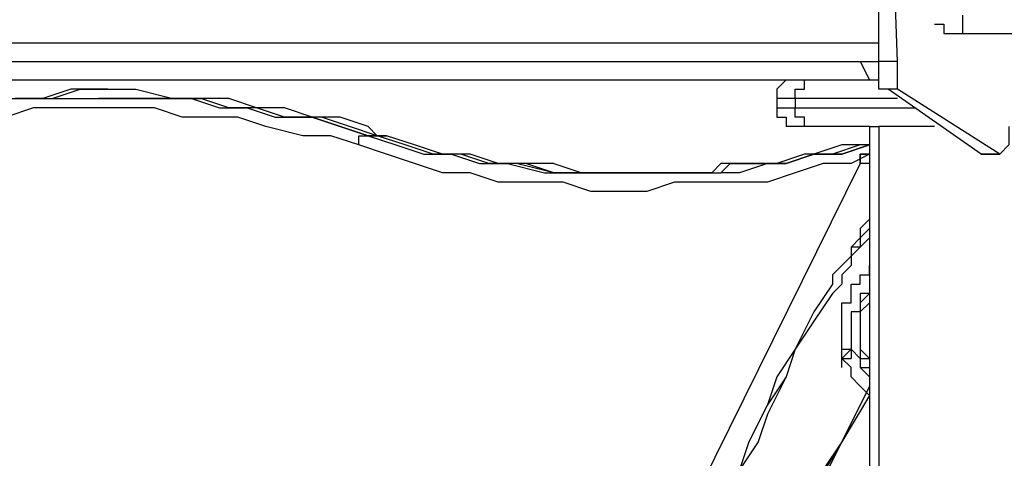
# Model space of a CAD drawing. Units: millimetres. Extents: x 2 to 134, y 21 to 226.
# Drawn here: x 44 to 48, y 212 to 214 of the extents above; entities that cross this region are included whole.
import ezdxf

# ---------------------------------------------------------------- set-up
doc = ezdxf.new("R2010")
doc.units = ezdxf.units.MM
doc.header["$MEASUREMENT"] = 0
doc.layers.add('Ebene 1', color=7, linetype='Continuous', lineweight=0)

msp = doc.modelspace()

# ---------------------------------------------------------------- linework, layer by layer
at = {"layer": 'Ebene 1', "color": 18, "lineweight": 25, "true_color": 0x000000}
for points in [[(51.6819, 224.0844), (51.6819, 224.0844), (39.6522, 213.995), (39.6522, 213.995)], [(51.6819, 224.0844), (51.6819, 224.0844), (39.6522, 213.995), (39.6522, 213.995)], [(47.3781, 213.8892), (47.3781, 213.8892), (47.3781, 214.8769), (47.3781, 214.8769)], [(47.4486, 213.8892), (47.4486, 213.8892), (47.4133, 214.8769), (47.4133, 214.8769)], [(47.6956, 213.995), (47.6956, 213.995), (57.0089, 213.995), (57.0089, 213.995)], [(39.6522, 213.9597), (39.6522, 213.9597), (47.3781, 213.9597), (47.3781, 213.9597)], [(39.6522, 213.8892), (39.6522, 213.8892), (47.3781, 213.8892), (47.3781, 213.8892)], [(47.3075, 213.8892), (47.3075, 213.8892), (47.3428, 213.8186), (47.3428, 213.8186)], [(47.4486, 213.8892), (47.4486, 213.8892), (47.3781, 213.8892), (47.3781, 213.8892)], [(41.3456, 213.8186), (41.3456, 213.8186), (47.3781, 213.8186), (47.3781, 213.8186)], [(47.3428, 213.8186), (47.3428, 213.8186), (47.3781, 213.8186), (47.3781, 213.8186)], [(44.45, 213.7833), (44.45, 213.7833), (44.4147, 213.7833), (44.4147, 213.7833)], [(44.45, 213.7481), (44.45, 213.7481), (44.4147, 213.7481), (44.4147, 213.7481)], [(46.99, 213.7481), (46.99, 213.7481), (46.99, 213.7128), (46.99, 213.7128)], [(47.0606, 213.7481), (47.0606, 213.7481), (47.0606, 213.7128), (47.0606, 213.7128)], [(47.4486, 213.7481), (47.4486, 213.7481), (47.0606, 213.7481), (47.0606, 213.7481)], [(47.4486, 213.7833), (47.4486, 213.7833), (47.4133, 213.7833), (47.4133, 213.7833)], [(47.7661, 213.5364), (47.7661, 213.5364), (47.4133, 213.7833), (47.4133, 213.7833)], [(47.8367, 213.5364), (47.8367, 213.5364), (47.4486, 213.7833), (47.4486, 213.7833)], [(47.0606, 213.7128), (47.0606, 213.7128), (47.5192, 213.7128), (47.5192, 213.7128)], [(47.3428, 213.6422), (47.3428, 213.6422), (47.0958, 213.6422), (47.0958, 213.6422)], [(47.3428, 213.6422), (47.3428, 213.6422), (47.3428, 178.2586), (47.3428, 178.2586)], [(47.5897, 213.6422), (47.5897, 213.6422), (47.3781, 213.6422), (47.3781, 213.6422)], [(47.3781, 213.6422), (47.3781, 213.6422), (47.3781, 178.5761), (47.3781, 178.5761)], [(45.4378, 213.6069), (45.4378, 213.6069), (45.4731, 213.6069), (45.4731, 213.6069)], [(45.4731, 213.6069), (45.4731, 213.6069), (45.4731, 213.6069), (45.4731, 213.6069)], [(47.3428, 213.5364), (47.3428, 213.5364), (47.3428, 213.5364), (47.3428, 213.5364)], [(47.7661, 213.5364), (47.7661, 213.5364), (47.8367, 213.5364), (47.8367, 213.5364)], [(47.8367, 213.5364), (47.8367, 213.5364), (47.7661, 213.5364), (47.7661, 213.5364)], [(47.7661, 213.5364), (47.7661, 213.5364), (47.7661, 213.5364), (47.7661, 213.5364)], [(47.3428, 201.4008), (47.3428, 201.4008), (41.3808, 213.5011), (41.3808, 213.5011)], [(41.4161, 213.5011), (41.4161, 213.5011), (47.3428, 201.5067), (47.3428, 201.5067)], [(44.3794, 207.5744), (44.3794, 207.5744), (41.4514, 213.5011), (41.4514, 213.5011)], [(47.3075, 213.5011), (47.3075, 213.5011), (44.3794, 207.5744), (44.3794, 207.5744)], [(47.3075, 213.5011), (47.3075, 213.5011), (44.3794, 207.5744), (44.3794, 207.5744)], [(47.3075, 213.5011), (47.3075, 213.5011), (47.3075, 213.5011), (47.3075, 213.5011)], [(47.3428, 213.5011), (47.3428, 213.5011), (47.3075, 213.5011), (47.3075, 213.5011)], [(47.3075, 213.5011), (47.3075, 213.5011), (47.3075, 213.5011), (47.3075, 213.5011)], [(47.3428, 213.2894), (47.3428, 213.2894), (47.3428, 213.2894), (47.3428, 213.2894)], [(47.2017, 213.0425), (47.2017, 213.0425), (47.2017, 213.0425), (47.2017, 213.0425)], [(47.3075, 212.8661), (47.3075, 212.8661), (47.3075, 212.8661), (47.3075, 212.8661)], [(47.2369, 212.725), (47.2369, 212.725), (47.2369, 212.7603), (47.2369, 212.7603)], [(47.2369, 212.7603), (47.2369, 212.7603), (47.2722, 212.7603), (47.2722, 212.7603)], [(47.2369, 212.725), (47.2369, 212.725), (47.2369, 212.7603), (47.2369, 212.7603)], [(47.2369, 212.7603), (47.2369, 212.7603), (47.2369, 212.7603), (47.2369, 212.7603)], [(47.3428, 212.6192), (47.3428, 212.6192), (47.3428, 212.6192), (47.3428, 212.6192)], [(47.3428, 212.6192), (47.3428, 212.6192), (47.3428, 212.6192), (47.3428, 212.6192)]]:
    msp.add_open_spline(points, degree=3, dxfattribs=at)
for points, knots in [([(47.6956, 214.0656), (47.6956, 214.0656), (47.6956, 214.0303), (47.6956, 214.0303), (47.6956, 214.0303), (47.6956, 213.995), (47.6956, 213.995)], [0, 0, 0, 0, 1, 1, 1, 2, 2, 2, 2]), ([(47.5897, 214.0303), (47.5897, 214.0303), (47.625, 214.0303), (47.625, 214.0303), (47.625, 214.0303), (47.625, 213.995), (47.625, 213.995), (47.625, 213.995), (47.6603, 213.995), (47.6603, 213.995), (47.6603, 213.995), (47.6956, 213.995), (47.6956, 213.995)], [0, 0, 0, 0, 1, 1, 1, 2, 2, 2, 3, 3, 3, 4, 4, 4, 4]), ([(47.4133, 213.7833), (47.4133, 213.7833), (47.4133, 213.7833), (47.4133, 213.7833), (47.4133, 213.7833), (47.3781, 213.7833), (47.3781, 213.7833), (47.3781, 213.7833), (47.3781, 213.8186), (47.3781, 213.8186), (47.3781, 213.8186), (47.3781, 213.8539), (47.3781, 213.8539), (47.3781, 213.8539), (47.3781, 213.8892), (47.3781, 213.8892)], [0, 0, 0, 0, 1, 1, 1, 2, 2, 2, 3, 3, 3, 4, 4, 4, 5, 5, 5, 5]), ([(47.4486, 213.7833), (47.4486, 213.7833), (47.4486, 213.7833), (47.4486, 213.7833), (47.4486, 213.7833), (47.4486, 213.8186), (47.4486, 213.8186), (47.4486, 213.8186), (47.4486, 213.8539), (47.4486, 213.8539), (47.4486, 213.8539), (47.4486, 213.8892), (47.4486, 213.8892)], [0, 0, 0, 0, 1, 1, 1, 2, 2, 2, 3, 3, 3, 4, 4, 4, 4]), ([(47.0253, 213.8186), (47.0253, 213.8186), (47.0253, 213.8186), (47.0253, 213.8186), (47.0253, 213.8186), (46.99, 213.7833), (46.99, 213.7833), (46.99, 213.7833), (46.99, 213.7481), (46.99, 213.7481)], [0, 0, 0, 0, 1, 1, 1, 2, 2, 2, 3, 3, 3, 3]), ([(47.0606, 213.7481), (47.0606, 213.7481), (47.0606, 213.7833), (47.0606, 213.7833), (47.0606, 213.7833), (47.0958, 213.7833), (47.0958, 213.7833), (47.0958, 213.7833), (47.0958, 213.8186), (47.0958, 213.8186)], [0, 0, 0, 0, 1, 1, 1, 2, 2, 2, 3, 3, 3, 3]), ([(43.6386, 213.6775), (43.6386, 213.6775), (43.6739, 213.6775), (43.6739, 213.6775), (43.6739, 213.6775), (43.7797, 213.7128), (43.7797, 213.7128), (43.7797, 213.7128), (43.8856, 213.7128), (43.8856, 213.7128), (43.8856, 213.7128), (43.9914, 213.7481), (43.9914, 213.7481), (43.9914, 213.7481), (44.1325, 213.7481), (44.1325, 213.7481)], [0, 0, 0, 0, 1, 1, 1, 2, 2, 2, 3, 3, 3, 4, 4, 4, 5, 5, 5, 5]), ([(44.4147, 213.7833), (44.4147, 213.7833), (44.3089, 213.7833), (44.3089, 213.7833), (44.3089, 213.7833), (44.2031, 213.7481), (44.2031, 213.7481), (44.2031, 213.7481), (44.0972, 213.7481), (44.0972, 213.7481)], [0, 0, 0, 0, 1, 1, 1, 2, 2, 2, 3, 3, 3, 3]), ([(44.0972, 213.7481), (44.0972, 213.7481), (44.0972, 213.7481), (44.0972, 213.7481), (44.0972, 213.7481), (44.2031, 213.7481), (44.2031, 213.7481), (44.2031, 213.7481), (44.3089, 213.7481), (44.3089, 213.7481), (44.3089, 213.7481), (44.4147, 213.7481), (44.4147, 213.7481), (44.4147, 213.7481), (44.5206, 213.7481), (44.5206, 213.7481), (44.5206, 213.7481), (44.6617, 213.7481), (44.6617, 213.7481), (44.6617, 213.7481), (44.7675, 213.7481), (44.7675, 213.7481)], [0, 0, 0, 0, 1, 1, 1, 2, 2, 2, 3, 3, 3, 4, 4, 4, 5, 5, 5, 6, 6, 6, 7, 7, 7, 7]), ([(44.1325, 213.7481), (44.1325, 213.7481), (44.1325, 213.7481), (44.1325, 213.7481), (44.1325, 213.7481), (44.2383, 213.7481), (44.2383, 213.7481), (44.2383, 213.7481), (44.3442, 213.7833), (44.3442, 213.7833), (44.3442, 213.7833), (44.45, 213.7833), (44.45, 213.7833), (44.45, 213.7833), (44.5558, 213.7833), (44.5558, 213.7833), (44.5558, 213.7833), (44.6969, 213.7481), (44.6969, 213.7481), (44.6969, 213.7481), (44.8028, 213.7481), (44.8028, 213.7481)], [0, 0, 0, 0, 1, 1, 1, 2, 2, 2, 3, 3, 3, 4, 4, 4, 5, 5, 5, 6, 6, 6, 7, 7, 7, 7]), ([(44.8028, 213.7481), (44.8028, 213.7481), (44.8028, 213.7481), (44.8028, 213.7481), (44.8028, 213.7481), (44.6969, 213.7481), (44.6969, 213.7481), (44.6969, 213.7481), (44.5558, 213.7481), (44.5558, 213.7481), (44.5558, 213.7481), (44.45, 213.7481), (44.45, 213.7481)], [0, 0, 0, 0, 1, 1, 1, 2, 2, 2, 3, 3, 3, 4, 4, 4, 4]), ([(44.7675, 213.7481), (44.7675, 213.7481), (44.7675, 213.7481), (44.7675, 213.7481), (44.7675, 213.7481), (44.8733, 213.7128), (44.8733, 213.7128), (44.8733, 213.7128), (44.9792, 213.7128), (44.9792, 213.7128), (44.9792, 213.7128), (45.085, 213.6775), (45.085, 213.6775), (45.085, 213.6775), (45.2261, 213.6775), (45.2261, 213.6775), (45.2261, 213.6775), (45.3319, 213.6422), (45.3319, 213.6422), (45.3319, 213.6422), (45.4378, 213.6069), (45.4378, 213.6069)], [0, 0, 0, 0, 1, 1, 1, 2, 2, 2, 3, 3, 3, 4, 4, 4, 5, 5, 5, 6, 6, 6, 7, 7, 7, 7]), ([(45.4731, 213.6069), (45.4731, 213.6069), (45.4378, 213.6422), (45.4378, 213.6422), (45.4378, 213.6422), (45.3319, 213.6775), (45.3319, 213.6775), (45.3319, 213.6775), (45.2261, 213.6775), (45.2261, 213.6775), (45.2261, 213.6775), (45.1203, 213.7128), (45.1203, 213.7128), (45.1203, 213.7128), (45.0144, 213.7128), (45.0144, 213.7128), (45.0144, 213.7128), (44.9086, 213.7481), (44.9086, 213.7481), (44.9086, 213.7481), (44.8028, 213.7481), (44.8028, 213.7481)], [0, 0, 0, 0, 1, 1, 1, 2, 2, 2, 3, 3, 3, 4, 4, 4, 5, 5, 5, 6, 6, 6, 7, 7, 7, 7]), ([(45.4731, 213.6069), (45.4731, 213.6069), (45.4378, 213.6069), (45.4378, 213.6069), (45.4378, 213.6069), (45.3319, 213.6422), (45.3319, 213.6422), (45.3319, 213.6422), (45.2261, 213.6775), (45.2261, 213.6775), (45.2261, 213.6775), (45.1203, 213.7128), (45.1203, 213.7128), (45.1203, 213.7128), (45.0144, 213.7128), (45.0144, 213.7128), (45.0144, 213.7128), (44.9086, 213.7128), (44.9086, 213.7128), (44.9086, 213.7128), (44.8028, 213.7481), (44.8028, 213.7481)], [0, 0, 0, 0, 1, 1, 1, 2, 2, 2, 3, 3, 3, 4, 4, 4, 5, 5, 5, 6, 6, 6, 7, 7, 7, 7]), ([(45.4731, 213.6069), (45.4731, 213.6069), (45.3672, 213.6422), (45.3672, 213.6422), (45.3672, 213.6422), (45.2614, 213.6775), (45.2614, 213.6775), (45.2614, 213.6775), (45.1203, 213.6775), (45.1203, 213.6775), (45.1203, 213.6775), (45.0144, 213.7128), (45.0144, 213.7128), (45.0144, 213.7128), (44.9086, 213.7128), (44.9086, 213.7128), (44.9086, 213.7128), (44.8028, 213.7481), (44.8028, 213.7481)], [0, 0, 0, 0, 1, 1, 1, 2, 2, 2, 3, 3, 3, 4, 4, 4, 5, 5, 5, 6, 6, 6, 6]), ([(47.0606, 213.7481), (47.0606, 213.7481), (47.0606, 213.7481), (47.0606, 213.7481), (47.0606, 213.7481), (47.0253, 213.7481), (47.0253, 213.7481), (47.0253, 213.7481), (46.99, 213.7481), (46.99, 213.7481)], [0, 0, 0, 0, 1, 1, 1, 2, 2, 2, 3, 3, 3, 3]), ([(45.4025, 213.5717), (45.4025, 213.5717), (45.2967, 213.6069), (45.2967, 213.6069), (45.2967, 213.6069), (45.1908, 213.6069), (45.1908, 213.6069), (45.1908, 213.6069), (45.0497, 213.6422), (45.0497, 213.6422), (45.0497, 213.6422), (44.9439, 213.6775), (44.9439, 213.6775), (44.9439, 213.6775), (44.8381, 213.6775), (44.8381, 213.6775), (44.8381, 213.6775), (44.7322, 213.6775), (44.7322, 213.6775), (44.7322, 213.6775), (44.6264, 213.7128), (44.6264, 213.7128), (44.6264, 213.7128), (44.4853, 213.7128), (44.4853, 213.7128), (44.4853, 213.7128), (44.3794, 213.7128), (44.3794, 213.7128), (44.3794, 213.7128), (44.2736, 213.7128), (44.2736, 213.7128), (44.2736, 213.7128), (44.1678, 213.7128), (44.1678, 213.7128), (44.1678, 213.7128), (44.0619, 213.6775), (44.0619, 213.6775), (44.0619, 213.6775), (43.9561, 213.6775), (43.9561, 213.6775), (43.9561, 213.6775), (43.815, 213.6775), (43.815, 213.6775), (43.815, 213.6775), (43.7092, 213.6422), (43.7092, 213.6422), (43.7092, 213.6422), (43.6033, 213.6069), (43.6033, 213.6069), (43.6033, 213.6069), (43.4975, 213.6069), (43.4975, 213.6069), (43.4975, 213.6069), (43.3917, 213.5717), (43.3917, 213.5717)], [0, 0, 0, 0, 1, 1, 1, 2, 2, 2, 3, 3, 3, 4, 4, 4, 5, 5, 5, 6, 6, 6, 7, 7, 7, 8, 8, 8, 9, 9, 9, 10, 10, 10, 11, 11, 11, 12, 12, 12, 13, 13, 13, 14, 14, 14, 15, 15, 15, 16, 16, 16, 17, 17, 17, 18, 18, 18, 18]), ([(46.99, 213.7128), (46.99, 213.7128), (46.99, 213.7128), (46.99, 213.7128), (46.99, 213.7128), (46.99, 213.6775), (46.99, 213.6775), (46.99, 213.6775), (47.0253, 213.6775), (47.0253, 213.6775), (47.0253, 213.6775), (47.0253, 213.6422), (47.0253, 213.6422)], [0, 0, 0, 0, 1, 1, 1, 2, 2, 2, 3, 3, 3, 4, 4, 4, 4]), ([(46.99, 213.7128), (46.99, 213.7128), (46.99, 213.7128), (46.99, 213.7128), (46.99, 213.7128), (47.0253, 213.7128), (47.0253, 213.7128), (47.0253, 213.7128), (47.0606, 213.7128), (47.0606, 213.7128)], [0, 0, 0, 0, 1, 1, 1, 2, 2, 2, 3, 3, 3, 3]), ([(47.0958, 213.6422), (47.0958, 213.6422), (47.0958, 213.6422), (47.0958, 213.6422), (47.0958, 213.6422), (47.0958, 213.6775), (47.0958, 213.6775), (47.0958, 213.6775), (47.0606, 213.6775), (47.0606, 213.6775), (47.0606, 213.6775), (47.0606, 213.7128), (47.0606, 213.7128)], [0, 0, 0, 0, 1, 1, 1, 2, 2, 2, 3, 3, 3, 4, 4, 4, 4]), ([(47.0958, 213.6422), (47.0958, 213.6422), (47.0958, 213.6422), (47.0958, 213.6422), (47.0958, 213.6422), (47.0606, 213.6422), (47.0606, 213.6422), (47.0606, 213.6422), (47.0253, 213.6422), (47.0253, 213.6422)], [0, 0, 0, 0, 1, 1, 1, 2, 2, 2, 3, 3, 3, 3]), ([(47.3428, 213.6422), (47.3428, 213.6422), (47.3428, 213.6422), (47.3428, 213.6422), (47.3428, 213.6422), (47.3781, 213.6422), (47.3781, 213.6422)], [0, 0, 0, 0, 1, 1, 1, 2, 2, 2, 2]), ([(47.8719, 213.6422), (47.8719, 213.6422), (47.8719, 213.6069), (47.8719, 213.6069), (47.8719, 213.6069), (47.8719, 213.5717), (47.8719, 213.5717), (47.8719, 213.5717), (47.8367, 213.5364), (47.8367, 213.5364)], [0, 0, 0, 0, 1, 1, 1, 2, 2, 2, 3, 3, 3, 3]), ([(45.4025, 213.5717), (45.4025, 213.5717), (45.4025, 213.5717), (45.4025, 213.5717), (45.4025, 213.5717), (45.4025, 213.6069), (45.4025, 213.6069), (45.4025, 213.6069), (45.4378, 213.6069), (45.4378, 213.6069)], [0, 0, 0, 0, 1, 1, 1, 2, 2, 2, 3, 3, 3, 3]), ([(45.4378, 213.6069), (45.4378, 213.6069), (45.5436, 213.5717), (45.5436, 213.5717), (45.5436, 213.5717), (45.6494, 213.5364), (45.6494, 213.5364), (45.6494, 213.5364), (45.7553, 213.5364), (45.7553, 213.5364), (45.7553, 213.5364), (45.8611, 213.5011), (45.8611, 213.5011), (45.8611, 213.5011), (45.9669, 213.5011), (45.9669, 213.5011), (45.9669, 213.5011), (46.1081, 213.4658), (46.1081, 213.4658)], [0, 0, 0, 0, 1, 1, 1, 2, 2, 2, 3, 3, 3, 4, 4, 4, 5, 5, 5, 6, 6, 6, 6]), ([(46.1433, 213.5011), (46.1433, 213.5011), (46.1433, 213.5011), (46.1433, 213.5011), (46.1433, 213.5011), (46.0375, 213.5011), (46.0375, 213.5011), (46.0375, 213.5011), (45.9317, 213.5011), (45.9317, 213.5011), (45.9317, 213.5011), (45.8258, 213.5364), (45.8258, 213.5364), (45.8258, 213.5364), (45.72, 213.5364), (45.72, 213.5364), (45.72, 213.5364), (45.6142, 213.5717), (45.6142, 213.5717), (45.6142, 213.5717), (45.5083, 213.6069), (45.5083, 213.6069), (45.5083, 213.6069), (45.4731, 213.6069), (45.4731, 213.6069)], [0, 0, 0, 0, 1, 1, 1, 2, 2, 2, 3, 3, 3, 4, 4, 4, 5, 5, 5, 6, 6, 6, 7, 7, 7, 8, 8, 8, 8]), ([(46.1433, 213.4658), (46.1433, 213.4658), (46.1433, 213.4658), (46.1433, 213.4658), (46.1433, 213.4658), (46.0375, 213.5011), (46.0375, 213.5011), (46.0375, 213.5011), (45.9317, 213.5011), (45.9317, 213.5011), (45.9317, 213.5011), (45.8258, 213.5364), (45.8258, 213.5364), (45.8258, 213.5364), (45.72, 213.5364), (45.72, 213.5364), (45.72, 213.5364), (45.6142, 213.5717), (45.6142, 213.5717), (45.6142, 213.5717), (45.5083, 213.6069), (45.5083, 213.6069), (45.5083, 213.6069), (45.4731, 213.6069), (45.4731, 213.6069)], [0, 0, 0, 0, 1, 1, 1, 2, 2, 2, 3, 3, 3, 4, 4, 4, 5, 5, 5, 6, 6, 6, 7, 7, 7, 8, 8, 8, 8]), ([(45.4731, 213.6069), (45.4731, 213.6069), (45.4731, 213.6069), (45.4731, 213.6069), (45.4731, 213.6069), (45.5083, 213.6069), (45.5083, 213.6069)], [0, 0, 0, 0, 1, 1, 1, 2, 2, 2, 2]), ([(46.1433, 213.4658), (46.1433, 213.4658), (46.1433, 213.4658), (46.1433, 213.4658), (46.1433, 213.4658), (46.0022, 213.5011), (46.0022, 213.5011), (46.0022, 213.5011), (45.8964, 213.5011), (45.8964, 213.5011), (45.8964, 213.5011), (45.7906, 213.5364), (45.7906, 213.5364), (45.7906, 213.5364), (45.6847, 213.5364), (45.6847, 213.5364), (45.6847, 213.5364), (45.5789, 213.5717), (45.5789, 213.5717), (45.5789, 213.5717), (45.4731, 213.6069), (45.4731, 213.6069)], [0, 0, 0, 0, 1, 1, 1, 2, 2, 2, 3, 3, 3, 4, 4, 4, 5, 5, 5, 6, 6, 6, 7, 7, 7, 7]), ([(47.3428, 213.5364), (47.3428, 213.5364), (47.2722, 213.5011), (47.2722, 213.5011), (47.2722, 213.5011), (47.1664, 213.5011), (47.1664, 213.5011), (47.1664, 213.5011), (47.0606, 213.4658), (47.0606, 213.4658), (47.0606, 213.4658), (46.9547, 213.4306), (46.9547, 213.4306), (46.9547, 213.4306), (46.8489, 213.4306), (46.8489, 213.4306), (46.8489, 213.4306), (46.7078, 213.4306), (46.7078, 213.4306), (46.7078, 213.4306), (46.6019, 213.4306), (46.6019, 213.4306), (46.6019, 213.4306), (46.4961, 213.3953), (46.4961, 213.3953), (46.4961, 213.3953), (46.3903, 213.3953), (46.3903, 213.3953), (46.3903, 213.3953), (46.2844, 213.3953), (46.2844, 213.3953), (46.2844, 213.3953), (46.1786, 213.4306), (46.1786, 213.4306), (46.1786, 213.4306), (46.0375, 213.4306), (46.0375, 213.4306), (46.0375, 213.4306), (45.9317, 213.4306), (45.9317, 213.4306), (45.9317, 213.4306), (45.8258, 213.4658), (45.8258, 213.4658), (45.8258, 213.4658), (45.72, 213.4658), (45.72, 213.4658), (45.72, 213.4658), (45.6142, 213.5011), (45.6142, 213.5011), (45.6142, 213.5011), (45.5083, 213.5364), (45.5083, 213.5364), (45.5083, 213.5364), (45.4025, 213.5717), (45.4025, 213.5717)], [0, 0, 0, 0, 1, 1, 1, 2, 2, 2, 3, 3, 3, 4, 4, 4, 5, 5, 5, 6, 6, 6, 7, 7, 7, 8, 8, 8, 9, 9, 9, 10, 10, 10, 11, 11, 11, 12, 12, 12, 13, 13, 13, 14, 14, 14, 15, 15, 15, 16, 16, 16, 17, 17, 17, 18, 18, 18, 18]), ([(47.3428, 213.5717), (47.3428, 213.5717), (47.3428, 213.5717), (47.3428, 213.5717), (47.3428, 213.5717), (47.2369, 213.5717), (47.2369, 213.5717), (47.2369, 213.5717), (47.1311, 213.5364), (47.1311, 213.5364), (47.1311, 213.5364), (47.0253, 213.5011), (47.0253, 213.5011), (47.0253, 213.5011), (46.9547, 213.5011), (46.9547, 213.5011), (46.9547, 213.5011), (46.8489, 213.5011), (46.8489, 213.5011), (46.8489, 213.5011), (46.7783, 213.5011), (46.7783, 213.5011)], [0, 0, 0, 0, 1, 1, 1, 2, 2, 2, 3, 3, 3, 4, 4, 4, 5, 5, 5, 6, 6, 6, 7, 7, 7, 7]), ([(47.3428, 213.5717), (47.3428, 213.5717), (47.3428, 213.5717), (47.3428, 213.5717), (47.3428, 213.5717), (47.2369, 213.5364), (47.2369, 213.5364), (47.2369, 213.5364), (47.1311, 213.5364), (47.1311, 213.5364), (47.1311, 213.5364), (47.0253, 213.5011), (47.0253, 213.5011), (47.0253, 213.5011), (46.9547, 213.5011), (46.9547, 213.5011), (46.9547, 213.5011), (46.8489, 213.4658), (46.8489, 213.4658), (46.8489, 213.4658), (46.7783, 213.4658), (46.7783, 213.4658)], [0, 0, 0, 0, 1, 1, 1, 2, 2, 2, 3, 3, 3, 4, 4, 4, 5, 5, 5, 6, 6, 6, 7, 7, 7, 7]), ([(47.3428, 213.5717), (47.3428, 213.5717), (47.3075, 213.5717), (47.3075, 213.5717), (47.3075, 213.5717), (47.2017, 213.5364), (47.2017, 213.5364), (47.2017, 213.5364), (47.0958, 213.5364), (47.0958, 213.5364), (47.0958, 213.5364), (46.99, 213.5011), (46.99, 213.5011), (46.99, 213.5011), (46.8489, 213.5011), (46.8489, 213.5011), (46.8489, 213.5011), (46.7783, 213.5011), (46.7783, 213.5011)], [0, 0, 0, 0, 1, 1, 1, 2, 2, 2, 3, 3, 3, 4, 4, 4, 5, 5, 5, 6, 6, 6, 6]), ([(46.8136, 213.5011), (46.8136, 213.5011), (46.8842, 213.5011), (46.8842, 213.5011), (46.8842, 213.5011), (47.0253, 213.5011), (47.0253, 213.5011), (47.0253, 213.5011), (47.1311, 213.5364), (47.1311, 213.5364), (47.1311, 213.5364), (47.2369, 213.5364), (47.2369, 213.5364), (47.2369, 213.5364), (47.3428, 213.5717), (47.3428, 213.5717)], [0, 0, 0, 0, 1, 1, 1, 2, 2, 2, 3, 3, 3, 4, 4, 4, 5, 5, 5, 5]), ([(47.3428, 213.5364), (47.3428, 213.5364), (47.3075, 213.5364), (47.3075, 213.5364), (47.3075, 213.5364), (47.3075, 213.5011), (47.3075, 213.5011)], [0, 0, 0, 0, 1, 1, 1, 2, 2, 2, 2]), ([(47.3075, 213.5011), (47.3075, 213.5011), (47.3075, 213.5011), (47.3075, 213.5011), (47.3075, 213.5011), (47.3075, 213.5364), (47.3075, 213.5364), (47.3075, 213.5364), (47.3428, 213.5364), (47.3428, 213.5364)], [0, 0, 0, 0, 1, 1, 1, 2, 2, 2, 3, 3, 3, 3]), ([(46.1433, 213.5011), (46.1433, 213.5011), (46.2492, 213.4658), (46.2492, 213.4658), (46.2492, 213.4658), (46.355, 213.4658), (46.355, 213.4658), (46.355, 213.4658), (46.4608, 213.4658), (46.4608, 213.4658), (46.4608, 213.4658), (46.5667, 213.4658), (46.5667, 213.4658), (46.5667, 213.4658), (46.6725, 213.4658), (46.6725, 213.4658), (46.6725, 213.4658), (46.7783, 213.4658), (46.7783, 213.4658), (46.7783, 213.4658), (46.8136, 213.5011), (46.8136, 213.5011)], [0, 0, 0, 0, 1, 1, 1, 2, 2, 2, 3, 3, 3, 4, 4, 4, 5, 5, 5, 6, 6, 6, 7, 7, 7, 7]), ([(46.7783, 213.5011), (46.7783, 213.5011), (46.7431, 213.4658), (46.7431, 213.4658), (46.7431, 213.4658), (46.6372, 213.4658), (46.6372, 213.4658), (46.6372, 213.4658), (46.5314, 213.4658), (46.5314, 213.4658), (46.5314, 213.4658), (46.4608, 213.4658), (46.4608, 213.4658)], [0, 0, 0, 0, 1, 1, 1, 2, 2, 2, 3, 3, 3, 4, 4, 4, 4]), ([(46.1081, 213.4658), (46.1081, 213.4658), (46.2139, 213.4658), (46.2139, 213.4658), (46.2139, 213.4658), (46.3197, 213.4658), (46.3197, 213.4658), (46.3197, 213.4658), (46.4256, 213.4658), (46.4256, 213.4658), (46.4256, 213.4658), (46.5314, 213.4658), (46.5314, 213.4658), (46.5314, 213.4658), (46.6372, 213.4658), (46.6372, 213.4658), (46.6372, 213.4658), (46.7431, 213.4658), (46.7431, 213.4658), (46.7431, 213.4658), (46.7783, 213.4658), (46.7783, 213.4658)], [0, 0, 0, 0, 1, 1, 1, 2, 2, 2, 3, 3, 3, 4, 4, 4, 5, 5, 5, 6, 6, 6, 7, 7, 7, 7]), ([(46.4608, 213.4658), (46.4608, 213.4658), (46.4608, 213.4658), (46.4608, 213.4658), (46.4608, 213.4658), (46.355, 213.4658), (46.355, 213.4658), (46.355, 213.4658), (46.2492, 213.4658), (46.2492, 213.4658), (46.2492, 213.4658), (46.1433, 213.4658), (46.1433, 213.4658)], [0, 0, 0, 0, 1, 1, 1, 2, 2, 2, 3, 3, 3, 4, 4, 4, 4]), ([(47.3428, 213.36), (47.3428, 213.36), (47.3428, 213.36), (47.3428, 213.36), (47.3428, 213.36), (47.3428, 213.3247), (47.3428, 213.3247), (47.3428, 213.3247), (47.3428, 213.2894), (47.3428, 213.2894)], [0, 0, 0, 0, 1, 1, 1, 2, 2, 2, 3, 3, 3, 3]), ([(47.3428, 213.2894), (47.3428, 213.2894), (47.3075, 213.2542), (47.3075, 213.2542), (47.3075, 213.2542), (47.3075, 213.2189), (47.3075, 213.2189), (47.3075, 213.2189), (47.2722, 213.1836), (47.2722, 213.1836), (47.2722, 213.1836), (47.2722, 213.1483), (47.2722, 213.1483), (47.2722, 213.1483), (47.2369, 213.1131), (47.2369, 213.1131), (47.2369, 213.1131), (47.2017, 213.0778), (47.2017, 213.0778), (47.2017, 213.0778), (47.2017, 213.0425), (47.2017, 213.0425)], [0, 0, 0, 0, 1, 1, 1, 2, 2, 2, 3, 3, 3, 4, 4, 4, 5, 5, 5, 6, 6, 6, 7, 7, 7, 7]), ([(47.3428, 213.2894), (47.3428, 213.2894), (47.3428, 213.2542), (47.3428, 213.2542), (47.3428, 213.2542), (47.3075, 213.2189), (47.3075, 213.2189), (47.3075, 213.2189), (47.3075, 213.1836), (47.3075, 213.1836), (47.3075, 213.1836), (47.2722, 213.1836), (47.2722, 213.1836), (47.2722, 213.1836), (47.2722, 213.1483), (47.2722, 213.1483), (47.2722, 213.1483), (47.2369, 213.1131), (47.2369, 213.1131), (47.2369, 213.1131), (47.2017, 213.0778), (47.2017, 213.0778), (47.2017, 213.0778), (47.2017, 213.0425), (47.2017, 213.0425)], [0, 0, 0, 0, 1, 1, 1, 2, 2, 2, 3, 3, 3, 4, 4, 4, 5, 5, 5, 6, 6, 6, 7, 7, 7, 8, 8, 8, 8]), ([(47.3428, 213.2542), (47.3428, 213.2542), (47.3428, 213.2189), (47.3428, 213.2189), (47.3428, 213.2189), (47.3075, 213.1836), (47.3075, 213.1836), (47.3075, 213.1836), (47.2722, 213.1483), (47.2722, 213.1483), (47.2722, 213.1483), (47.2722, 213.1131), (47.2722, 213.1131), (47.2722, 213.1131), (47.2369, 213.0778), (47.2369, 213.0778), (47.2369, 213.0778), (47.2369, 213.0425), (47.2369, 213.0425), (47.2369, 213.0425), (47.2017, 213.0072), (47.2017, 213.0072)], [0, 0, 0, 0, 1, 1, 1, 2, 2, 2, 3, 3, 3, 4, 4, 4, 5, 5, 5, 6, 6, 6, 7, 7, 7, 7]), ([(47.2369, 212.7956), (47.2369, 212.7956), (47.2369, 212.7956), (47.2369, 212.7956), (47.2369, 212.7956), (47.2369, 212.8308), (47.2369, 212.8308), (47.2369, 212.8308), (47.2369, 212.8661), (47.2369, 212.8661), (47.2369, 212.8661), (47.2369, 212.9014), (47.2369, 212.9014), (47.2369, 212.9014), (47.2369, 212.9367), (47.2369, 212.9367), (47.2369, 212.9367), (47.2369, 212.9719), (47.2369, 212.9719), (47.2369, 212.9719), (47.2722, 212.9719), (47.2722, 212.9719), (47.2722, 212.9719), (47.2722, 213.0072), (47.2722, 213.0072), (47.2722, 213.0072), (47.2722, 213.0425), (47.2722, 213.0425), (47.2722, 213.0425), (47.3075, 213.0425), (47.3075, 213.0425), (47.3075, 213.0425), (47.3075, 213.0778), (47.3075, 213.0778), (47.3075, 213.0778), (47.3428, 213.0778), (47.3428, 213.0778), (47.3428, 213.0778), (47.3428, 213.1131), (47.3428, 213.1131)], [0, 0, 0, 0, 1, 1, 1, 2, 2, 2, 3, 3, 3, 4, 4, 4, 5, 5, 5, 6, 6, 6, 7, 7, 7, 8, 8, 8, 9, 9, 9, 10, 10, 10, 11, 11, 11, 12, 12, 12, 13, 13, 13, 13]), ([(47.2017, 213.0425), (47.2017, 213.0425), (47.1311, 212.9367), (47.1311, 212.9367), (47.1311, 212.9367), (47.0606, 212.7956), (47.0606, 212.7956), (47.0606, 212.7956), (46.99, 212.6897), (46.99, 212.6897), (46.99, 212.6897), (46.9547, 212.5839), (46.9547, 212.5839), (46.9547, 212.5839), (46.8842, 212.4428), (46.8842, 212.4428), (46.8842, 212.4428), (46.8489, 212.3369), (46.8489, 212.3369), (46.8489, 212.3369), (46.7783, 212.1958), (46.7783, 212.1958), (46.7783, 212.1958), (46.7431, 212.09), (46.7431, 212.09)], [0, 0, 0, 0, 1, 1, 1, 2, 2, 2, 3, 3, 3, 4, 4, 4, 5, 5, 5, 6, 6, 6, 7, 7, 7, 8, 8, 8, 8]), ([(47.2017, 213.0425), (47.2017, 213.0425), (47.1311, 212.9367), (47.1311, 212.9367), (47.1311, 212.9367), (47.0606, 212.7956), (47.0606, 212.7956), (47.0606, 212.7956), (47.0253, 212.6897), (47.0253, 212.6897), (47.0253, 212.6897), (46.9547, 212.5839), (46.9547, 212.5839), (46.9547, 212.5839), (46.8842, 212.4428), (46.8842, 212.4428), (46.8842, 212.4428), (46.8489, 212.3369), (46.8489, 212.3369), (46.8489, 212.3369), (46.7783, 212.1958), (46.7783, 212.1958), (46.7783, 212.1958), (46.7431, 212.09), (46.7431, 212.09)], [0, 0, 0, 0, 1, 1, 1, 2, 2, 2, 3, 3, 3, 4, 4, 4, 5, 5, 5, 6, 6, 6, 7, 7, 7, 8, 8, 8, 8]), ([(47.3428, 213.0425), (47.3428, 213.0425), (47.3428, 213.0425), (47.3428, 213.0425), (47.3428, 213.0425), (47.3428, 213.0072), (47.3428, 213.0072), (47.3428, 213.0072), (47.3075, 213.0072), (47.3075, 213.0072), (47.3075, 213.0072), (47.3075, 212.9719), (47.3075, 212.9719), (47.3075, 212.9719), (47.3075, 212.9367), (47.3075, 212.9367), (47.3075, 212.9367), (47.2722, 212.9367), (47.2722, 212.9367), (47.2722, 212.9367), (47.2722, 212.9014), (47.2722, 212.9014), (47.2722, 212.9014), (47.2722, 212.8661), (47.2722, 212.8661), (47.2722, 212.8661), (47.2722, 212.8308), (47.2722, 212.8308), (47.2722, 212.8308), (47.2722, 212.7956), (47.2722, 212.7956), (47.2722, 212.7956), (47.3075, 212.7603), (47.3075, 212.7603), (47.3075, 212.7603), (47.3075, 212.725), (47.3075, 212.725), (47.3075, 212.725), (47.3428, 212.6897), (47.3428, 212.6897), (47.3428, 212.6897), (47.3428, 212.6544), (47.3428, 212.6544)], [0, 0, 0, 0, 1, 1, 1, 2, 2, 2, 3, 3, 3, 4, 4, 4, 5, 5, 5, 6, 6, 6, 7, 7, 7, 8, 8, 8, 9, 9, 9, 10, 10, 10, 11, 11, 11, 12, 12, 12, 13, 13, 13, 14, 14, 14, 14]), ([(47.3428, 213.0425), (47.3428, 213.0425), (47.3428, 213.0072), (47.3428, 213.0072), (47.3428, 213.0072), (47.3075, 212.9719), (47.3075, 212.9719), (47.3075, 212.9719), (47.3075, 212.9367), (47.3075, 212.9367), (47.3075, 212.9367), (47.3075, 212.9014), (47.3075, 212.9014), (47.3075, 212.9014), (47.3075, 212.8661), (47.3075, 212.8661), (47.3075, 212.8661), (47.3075, 212.8308), (47.3075, 212.8308), (47.3075, 212.8308), (47.3075, 212.7956), (47.3075, 212.7956), (47.3075, 212.7956), (47.3075, 212.7603), (47.3075, 212.7603), (47.3075, 212.7603), (47.3075, 212.725), (47.3075, 212.725), (47.3075, 212.725), (47.3428, 212.725), (47.3428, 212.725), (47.3428, 212.725), (47.3428, 212.6897), (47.3428, 212.6897)], [0, 0, 0, 0, 1, 1, 1, 2, 2, 2, 3, 3, 3, 4, 4, 4, 5, 5, 5, 6, 6, 6, 7, 7, 7, 8, 8, 8, 9, 9, 9, 10, 10, 10, 11, 11, 11, 11]), ([(47.2017, 213.0072), (47.2017, 213.0072), (47.1311, 212.9014), (47.1311, 212.9014), (47.1311, 212.9014), (47.0606, 212.7956), (47.0606, 212.7956), (47.0606, 212.7956), (47.0253, 212.6897), (47.0253, 212.6897), (47.0253, 212.6897), (46.9547, 212.5486), (46.9547, 212.5486), (46.9547, 212.5486), (46.9194, 212.4428), (46.9194, 212.4428), (46.9194, 212.4428), (46.8489, 212.3369), (46.8489, 212.3369), (46.8489, 212.3369), (46.8136, 212.1958), (46.8136, 212.1958), (46.8136, 212.1958), (46.7431, 212.0547), (46.7431, 212.0547)], [0, 0, 0, 0, 1, 1, 1, 2, 2, 2, 3, 3, 3, 4, 4, 4, 5, 5, 5, 6, 6, 6, 7, 7, 7, 8, 8, 8, 8]), ([(47.3428, 213.0072), (47.3428, 213.0072), (47.3428, 213.0072), (47.3428, 213.0072), (47.3428, 213.0072), (47.3428, 212.9719), (47.3428, 212.9719), (47.3428, 212.9719), (47.3075, 212.9367), (47.3075, 212.9367), (47.3075, 212.9367), (47.3075, 212.9014), (47.3075, 212.9014), (47.3075, 212.9014), (47.3075, 212.8661), (47.3075, 212.8661)], [0, 0, 0, 0, 1, 1, 1, 2, 2, 2, 3, 3, 3, 4, 4, 4, 5, 5, 5, 5]), ([(47.3428, 213.0072), (47.3428, 213.0072), (47.3428, 213.0072), (47.3428, 213.0072), (47.3428, 213.0072), (47.3428, 212.9719), (47.3428, 212.9719), (47.3428, 212.9719), (47.3075, 212.9367), (47.3075, 212.9367), (47.3075, 212.9367), (47.3075, 212.9014), (47.3075, 212.9014), (47.3075, 212.9014), (47.3075, 212.8661), (47.3075, 212.8661)], [0, 0, 0, 0, 1, 1, 1, 2, 2, 2, 3, 3, 3, 4, 4, 4, 5, 5, 5, 5]), ([(47.3075, 212.8661), (47.3075, 212.8661), (47.3075, 212.8308), (47.3075, 212.8308), (47.3075, 212.8308), (47.3075, 212.7956), (47.3075, 212.7956), (47.3075, 212.7956), (47.3075, 212.7603), (47.3075, 212.7603), (47.3075, 212.7603), (47.3428, 212.7603), (47.3428, 212.7603), (47.3428, 212.7603), (47.3428, 212.725), (47.3428, 212.725)], [0, 0, 0, 0, 1, 1, 1, 2, 2, 2, 3, 3, 3, 4, 4, 4, 5, 5, 5, 5]), ([(47.3075, 212.8661), (47.3075, 212.8661), (47.3075, 212.8308), (47.3075, 212.8308), (47.3075, 212.8308), (47.3075, 212.7956), (47.3075, 212.7956), (47.3075, 212.7956), (47.3428, 212.7603), (47.3428, 212.7603), (47.3428, 212.7603), (47.3428, 212.725), (47.3428, 212.725)], [0, 0, 0, 0, 1, 1, 1, 2, 2, 2, 3, 3, 3, 4, 4, 4, 4]), ([(47.2369, 212.7603), (47.2369, 212.7603), (47.2369, 212.7603), (47.2369, 212.7603), (47.2369, 212.7603), (47.2369, 212.7956), (47.2369, 212.7956)], [0, 0, 0, 0, 1, 1, 1, 2, 2, 2, 2]), ([(47.2369, 212.7956), (47.2369, 212.7956), (47.2369, 212.7956), (47.2369, 212.7956), (47.2369, 212.7956), (47.2722, 212.7956), (47.2722, 212.7956)], [0, 0, 0, 0, 1, 1, 1, 2, 2, 2, 2]), ([(47.2369, 212.7603), (47.2369, 212.7603), (47.2369, 212.7603), (47.2369, 212.7603), (47.2369, 212.7603), (47.2722, 212.7956), (47.2722, 212.7956)], [0, 0, 0, 0, 1, 1, 1, 2, 2, 2, 2]), ([(47.2722, 212.7956), (47.2722, 212.7956), (47.2722, 212.7956), (47.2722, 212.7956), (47.2722, 212.7956), (47.2722, 212.7603), (47.2722, 212.7603)], [0, 0, 0, 0, 1, 1, 1, 2, 2, 2, 2]), ([(47.2369, 212.725), (47.2369, 212.725), (47.2369, 212.725), (47.2369, 212.725), (47.2369, 212.725), (47.2369, 212.7603), (47.2369, 212.7603)], [0, 0, 0, 0, 1, 1, 1, 2, 2, 2, 2]), ([(47.3428, 212.6192), (47.3428, 212.6192), (47.3075, 212.6544), (47.3075, 212.6544), (47.3075, 212.6544), (47.2722, 212.6897), (47.2722, 212.6897), (47.2722, 212.6897), (47.2722, 212.725), (47.2722, 212.725), (47.2722, 212.725), (47.2369, 212.7603), (47.2369, 212.7603)], [0, 0, 0, 0, 1, 1, 1, 2, 2, 2, 3, 3, 3, 4, 4, 4, 4]), ([(47.3428, 212.6544), (47.3428, 212.6544), (47.2369, 212.4428), (47.2369, 212.4428), (47.2369, 212.4428), (47.1311, 212.2664), (47.1311, 212.2664), (47.1311, 212.2664), (47.0253, 212.0547), (47.0253, 212.0547), (47.0253, 212.0547), (46.9194, 211.8431), (46.9194, 211.8431), (46.9194, 211.8431), (46.8136, 211.5961), (46.8136, 211.5961), (46.8136, 211.5961), (46.7078, 211.3844), (46.7078, 211.3844), (46.7078, 211.3844), (46.6019, 211.1375), (46.6019, 211.1375), (46.6019, 211.1375), (46.4961, 210.9258), (46.4961, 210.9258), (46.4961, 210.9258), (46.4608, 210.7494), (46.4608, 210.7494), (46.4608, 210.7494), (46.3903, 210.6083), (46.3903, 210.6083), (46.3903, 210.6083), (46.355, 210.4319), (46.355, 210.4319), (46.355, 210.4319), (46.3197, 210.3614), (46.3197, 210.3614), (46.3197, 210.3614), (46.3197, 210.2556), (46.3197, 210.2556), (46.3197, 210.2556), (46.2844, 210.185), (46.2844, 210.185), (46.2844, 210.185), (46.2844, 210.1144), (46.2844, 210.1144), (46.2844, 210.1144), (46.2844, 210.0792), (46.2844, 210.0792), (46.2844, 210.0792), (46.2844, 210.0439), (46.2844, 210.0439), (46.2844, 210.0439), (46.2844, 210.0086), (46.2844, 210.0086), (46.2844, 210.0086), (46.2844, 209.9733), (46.2844, 209.9733), (46.2844, 209.9733), (46.2844, 209.9381), (46.2844, 209.9381), (46.2844, 209.9381), (46.3197, 209.9381), (46.3197, 209.9381), (46.3197, 209.9381), (46.355, 209.9381), (46.355, 209.9381)], [0, 0, 0, 0, 1, 1, 1, 2, 2, 2, 3, 3, 3, 4, 4, 4, 5, 5, 5, 6, 6, 6, 7, 7, 7, 8, 8, 8, 9, 9, 9, 10, 10, 10, 11, 11, 11, 12, 12, 12, 13, 13, 13, 14, 14, 14, 15, 15, 15, 16, 16, 16, 17, 17, 17, 18, 18, 18, 19, 19, 19, 20, 20, 20, 21, 21, 21, 22, 22, 22, 22]), ([(47.3428, 212.6544), (47.3428, 212.6544), (47.3428, 212.6544), (47.3428, 212.6544), (47.3428, 212.6544), (47.3428, 212.6192), (47.3428, 212.6192)], [0, 0, 0, 0, 1, 1, 1, 2, 2, 2, 2]), ([(47.3428, 212.6192), (47.3428, 212.6192), (47.2369, 212.4428), (47.2369, 212.4428), (47.2369, 212.4428), (47.0958, 212.2311), (47.0958, 212.2311), (47.0958, 212.2311), (46.99, 212.0547), (46.99, 212.0547), (46.99, 212.0547), (46.9194, 211.8431), (46.9194, 211.8431), (46.9194, 211.8431), (46.7783, 211.5961), (46.7783, 211.5961), (46.7783, 211.5961), (46.7078, 211.3844), (46.7078, 211.3844), (46.7078, 211.3844), (46.6019, 211.1375), (46.6019, 211.1375), (46.6019, 211.1375), (46.4961, 210.9258), (46.4961, 210.9258), (46.4961, 210.9258), (46.4256, 210.7494), (46.4256, 210.7494), (46.4256, 210.7494), (46.3903, 210.6083), (46.3903, 210.6083), (46.3903, 210.6083), (46.3197, 210.4319), (46.3197, 210.4319), (46.3197, 210.4319), (46.3197, 210.3614), (46.3197, 210.3614), (46.3197, 210.3614), (46.2844, 210.2556), (46.2844, 210.2556), (46.2844, 210.2556), (46.2844, 210.185), (46.2844, 210.185), (46.2844, 210.185), (46.2844, 210.1144), (46.2844, 210.1144), (46.2844, 210.1144), (46.2844, 210.0792), (46.2844, 210.0792), (46.2844, 210.0792), (46.2844, 210.0439), (46.2844, 210.0439), (46.2844, 210.0439), (46.2844, 210.0086), (46.2844, 210.0086), (46.2844, 210.0086), (46.2844, 209.9733), (46.2844, 209.9733), (46.2844, 209.9733), (46.2844, 209.9381), (46.2844, 209.9381), (46.2844, 209.9381), (46.3197, 209.9381), (46.3197, 209.9381), (46.3197, 209.9381), (46.355, 209.9381), (46.355, 209.9381), (46.355, 209.9381), (46.3903, 209.9381), (46.3903, 209.9381), (46.3903, 209.9381), (46.4256, 209.9733), (46.4256, 209.9733), (46.4256, 209.9733), (46.4608, 210.0086), (46.4608, 210.0086), (46.4608, 210.0086), (46.4961, 210.0439), (46.4961, 210.0439), (46.4961, 210.0439), (46.5667, 210.1144), (46.5667, 210.1144), (46.5667, 210.1144), (46.6372, 210.185), (46.6372, 210.185), (46.6372, 210.185), (46.7431, 210.3261), (46.7431, 210.3261), (46.7431, 210.3261), (46.8136, 210.4319), (46.8136, 210.4319), (46.8136, 210.4319), (46.8842, 210.5731), (46.8842, 210.5731), (46.8842, 210.5731), (47.0253, 210.7847), (47.0253, 210.7847), (47.0253, 210.7847), (47.1311, 210.9964), (47.1311, 210.9964), (47.1311, 210.9964), (47.2369, 211.2081), (47.2369, 211.2081), (47.2369, 211.2081), (47.3428, 211.4197), (47.3428, 211.4197)], [0, 0, 0, 0, 1, 1, 1, 2, 2, 2, 3, 3, 3, 4, 4, 4, 5, 5, 5, 6, 6, 6, 7, 7, 7, 8, 8, 8, 9, 9, 9, 10, 10, 10, 11, 11, 11, 12, 12, 12, 13, 13, 13, 14, 14, 14, 15, 15, 15, 16, 16, 16, 17, 17, 17, 18, 18, 18, 19, 19, 19, 20, 20, 20, 21, 21, 21, 22, 22, 22, 23, 23, 23, 24, 24, 24, 25, 25, 25, 26, 26, 26, 27, 27, 27, 28, 28, 28, 29, 29, 29, 30, 30, 30, 31, 31, 31, 32, 32, 32, 33, 33, 33, 34, 34, 34, 35, 35, 35, 35]), ([(47.3428, 212.6192), (47.3428, 212.6192), (47.2369, 212.4428), (47.2369, 212.4428), (47.2369, 212.4428), (47.1311, 212.2311), (47.1311, 212.2311), (47.1311, 212.2311), (47.0253, 212.0194), (47.0253, 212.0194), (47.0253, 212.0194), (46.9194, 211.8431), (46.9194, 211.8431), (46.9194, 211.8431), (46.8136, 211.6314), (46.8136, 211.6314), (46.8136, 211.6314), (46.7078, 211.3844), (46.7078, 211.3844), (46.7078, 211.3844), (46.6372, 211.1728), (46.6372, 211.1728), (46.6372, 211.1728), (46.5314, 210.9258), (46.5314, 210.9258), (46.5314, 210.9258), (46.4608, 210.7847), (46.4608, 210.7847), (46.4608, 210.7847), (46.4256, 210.6436), (46.4256, 210.6436), (46.4256, 210.6436), (46.355, 210.4672), (46.355, 210.4672), (46.355, 210.4672), (46.355, 210.3967), (46.355, 210.3967), (46.355, 210.3967), (46.3197, 210.2908), (46.3197, 210.2908), (46.3197, 210.2908), (46.3197, 210.2203), (46.3197, 210.2203), (46.3197, 210.2203), (46.2844, 210.1497), (46.2844, 210.1497), (46.2844, 210.1497), (46.2844, 210.0792), (46.2844, 210.0792), (46.2844, 210.0792), (46.2844, 210.0439), (46.2844, 210.0439), (46.2844, 210.0439), (46.2844, 210.0086), (46.2844, 210.0086), (46.2844, 210.0086), (46.3197, 209.9733), (46.3197, 209.9733), (46.3197, 209.9733), (46.355, 209.9733), (46.355, 209.9733), (46.355, 209.9733), (46.3903, 209.9733), (46.3903, 209.9733), (46.3903, 209.9733), (46.4608, 210.0086), (46.4608, 210.0086), (46.4608, 210.0086), (46.4961, 210.0439), (46.4961, 210.0439), (46.4961, 210.0439), (46.5667, 210.1497), (46.5667, 210.1497), (46.5667, 210.1497), (46.6372, 210.2203), (46.6372, 210.2203), (46.6372, 210.2203), (46.7078, 210.3261), (46.7078, 210.3261), (46.7078, 210.3261), (46.8136, 210.4672), (46.8136, 210.4672), (46.8136, 210.4672), (46.8842, 210.6083), (46.8842, 210.6083), (46.8842, 210.6083), (46.99, 210.7847), (46.99, 210.7847), (46.99, 210.7847), (47.1311, 210.9964), (47.1311, 210.9964), (47.1311, 210.9964), (47.2369, 211.2081), (47.2369, 211.2081), (47.2369, 211.2081), (47.3428, 211.4197), (47.3428, 211.4197), (47.3428, 211.4197), (47.3428, 211.455), (47.3428, 211.455)], [0, 0, 0, 0, 1, 1, 1, 2, 2, 2, 3, 3, 3, 4, 4, 4, 5, 5, 5, 6, 6, 6, 7, 7, 7, 8, 8, 8, 9, 9, 9, 10, 10, 10, 11, 11, 11, 12, 12, 12, 13, 13, 13, 14, 14, 14, 15, 15, 15, 16, 16, 16, 17, 17, 17, 18, 18, 18, 19, 19, 19, 20, 20, 20, 21, 21, 21, 22, 22, 22, 23, 23, 23, 24, 24, 24, 25, 25, 25, 26, 26, 26, 27, 27, 27, 28, 28, 28, 29, 29, 29, 30, 30, 30, 31, 31, 31, 32, 32, 32, 33, 33, 33, 33])]:
    msp.add_open_spline(points, degree=3, knots=knots, dxfattribs=at)

doc.saveas('drawing.dxf')
